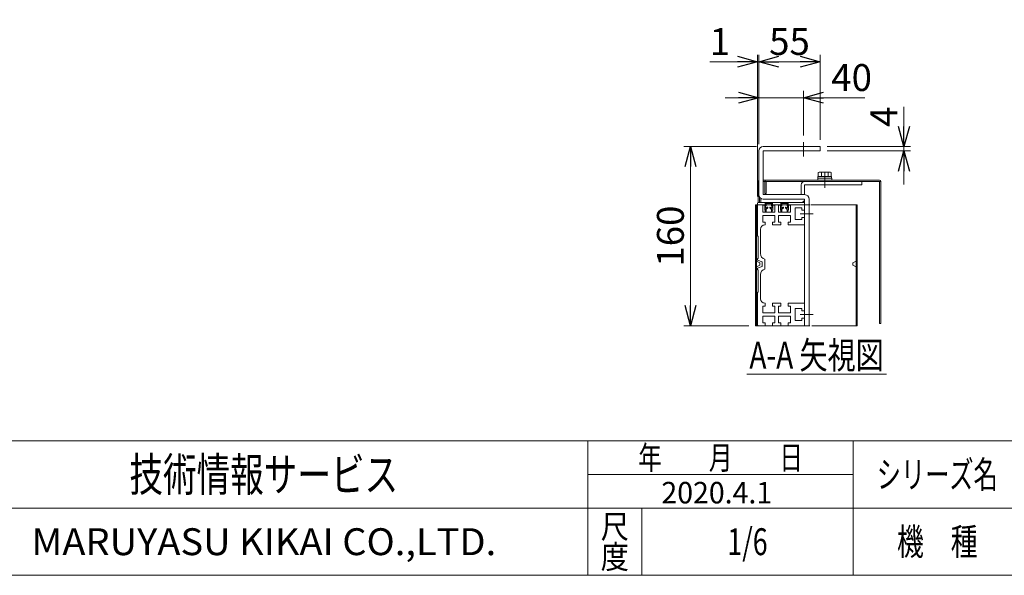
# Model space of a CAD drawing. Units: millimetres. Extents: x -1182 to 1182, y -811 to 811.
# Drawn here: x -715 to 165, y -797 to -301 of the extents above; entities that cross this region are included whole.
import ezdxf
from ezdxf.enums import TextEntityAlignment as Align

# ---------------------------------------------------------------- set-up
doc = ezdxf.new("R2010")
doc.units = ezdxf.units.MM
doc.header["$LTSCALE"] = 1.5
doc.header["$PDSIZE"] = 1
doc.linetypes.add('CENTERX2', pattern=[101.6, 63.5, -12.7, 12.7, -12.7])
doc.linetypes.add('PHANTOM', pattern=[63.5, 31.75, -6.35, 6.35, -6.35, 6.35, -6.35])
doc.layers.add('ZUWAKU', color=7, linetype='Continuous')
doc.styles.add('dcStyle0', font='txt.shx', dxfattribs={"width": 1.2875, "bigfont": 'bigfont'})
doc.styles.add('dcStyle1', font='ＭＳ Ｐゴシック', dxfattribs={"width": 0.75})
doc.dimstyles.new('dc_Rotated', dxfattribs={"dimtxt": 24, "dimasz": 18.000011, "dimexe": 6, "dimexo": 6, "dimgap": 6, "dimtad": 3, "dimdsep": 46, "dimtxsty": 'dcStyle1', "dimblk1": 'OPEN30', "dimblk2": 'OPEN30', "dimsah": 1, "dimcen": 0.09, "dimclrd": 2, "dimclre": 2, "dimclrt": 2, "dimadec": 0, "dimazin": 2, "dimtfac": 1, "dimtdec": 4, "dimtmove": 0, "dimatfit": 3, "dimfxl": 1, "dimarcsym": 1})

# ---------------------------------------------------------------- blocks, each defined once
blk = doc.blocks.new('_OPEN30')
at = {"color": 0, "linetype": 'ByBlock', "lineweight": -2}
for p, q in [((-1, 0.267949), (0, 0)), ((0, 0), (-1, -0.267949)), ((0, 0), (-1, 0))]:
    blk.add_line(p, q, dxfattribs=at)
blk = doc.blocks.new('*D14')
at = {"color": 2, "linetype": 'Continuous', "lineweight": 13}
for p, q in [((-56.48, -414.38), (-121.37, -414.38)), ((-115.37, -574.38), (-115.37, -414.38)), ((-63.38, -574.38), (-121.37, -574.38))]:
    blk.add_line(p, q, dxfattribs=at)
at = {"color": 2, "xscale": 18.00001684569171, "yscale": 17.99993620934185}
for p, rotation in [((-115.37, -414.38), 90), ((-115.37, -574.38), 270)]:
    blk.add_blockref('_OPEN30', p, dxfattribs=dict(at, rotation=rotation))
at = {"color": 2, "insert": (-121.37, -494.38), "char_height": 24, "width": 75, "attachment_point": 8, "rotation": 90, "style": 'dcStyle1'}
blk.add_mtext('\\T1.00;160', dxfattribs=at)
blk = doc.blocks.new('*D15')
at = {"color": 2, "linetype": 'Continuous', "lineweight": 13}
for p, q in [((-54.48, -412.38), (-54.48, -332.67)), ((0.52, -408.38), (0.52, -332.67)), ((-54.48, -338.67), (0.52, -338.67))]:
    blk.add_line(p, q, dxfattribs=at)
at = {"color": 2, "xscale": 18.00001684569171, "yscale": 17.99993620934185}
for p, rotation in [((-54.48, -338.67), 180), ((0.52, -338.67), 360)]:
    blk.add_blockref('_OPEN30', p, dxfattribs=dict(at, rotation=rotation))
at = {"color": 2, "insert": (-26.98, -332.67), "char_height": 24, "width": 60, "attachment_point": 8, "style": 'dcStyle1'}
blk.add_mtext('\\T1.00;55', dxfattribs=at)
blk = doc.blocks.new('*D16')
at = {"color": 2, "linetype": 'Continuous', "lineweight": 13}
for p, q in [((-54.48, -412.38), (-54.48, -364.82)), ((-14.48, -404.44), (-14.48, -364.82)), ((-84.48, -370.82), (-54.48, -370.82)), ((-14.48, -370.82), (-54.48, -370.82)), ((40.32, -370.82), (-14.48, -370.82))]:
    blk.add_line(p, q, dxfattribs=at)
at = {"color": 2, "xscale": 18.00001684569171, "yscale": 17.99993620934185}
for p, rotation in [((-54.48, -370.82), 360), ((-14.48, -370.82), 180)]:
    blk.add_blockref('_OPEN30', p, dxfattribs=dict(at, rotation=rotation))
at = {"color": 2, "insert": (10.32, -364.82), "char_height": 24, "width": 60, "attachment_point": 7, "style": 'dcStyle1'}
blk.add_mtext('\\T1.00;40', dxfattribs=at)
blk = doc.blocks.new('*D17')
at = {"color": 2, "linetype": 'Continuous', "lineweight": 13}
for p, q in [((75.23, -378.94), (75.23, -414.38)), ((6.52, -414.38), (81.23, -414.38)), ((6.52, -418.38), (81.23, -418.38)), ((75.23, -414.38), (75.23, -418.38)), ((75.23, -448.38), (75.23, -418.38))]:
    blk.add_line(p, q, dxfattribs=at)
at = {"color": 2, "xscale": 18.00001684569171, "yscale": 17.99993620934185}
for p, rotation in [((75.23, -414.38), 270), ((75.23, -418.38), 90)]:
    blk.add_blockref('_OPEN30', p, dxfattribs=dict(at, rotation=rotation))
at = {"color": 2, "insert": (69.23, -396.94), "char_height": 24, "width": 45, "attachment_point": 7, "rotation": 90, "style": 'dcStyle1'}
blk.add_mtext('\\T1.00;4', dxfattribs=at)
blk = doc.blocks.new('*D20')
at = {"color": 2, "linetype": 'Continuous', "lineweight": 13}
for p, q in [((-55.48, -458.88), (-55.48, -332.67)), ((-54.48, -412.38), (-54.48, -332.67)), ((-98.07, -338.67), (-55.48, -338.67)), ((-54.48, -338.67), (-55.48, -338.67)), ((-24.48, -338.67), (-54.48, -338.67))]:
    blk.add_line(p, q, dxfattribs=at)
at = {"color": 2, "xscale": 18.00001684569171, "yscale": 17.99993620934185}
for p, rotation in [((-55.48, -338.67), 360), ((-54.48, -338.67), 180)]:
    blk.add_blockref('_OPEN30', p, dxfattribs=dict(at, rotation=rotation))
at = {"color": 2, "insert": (-80.07, -332.67), "char_height": 24, "width": 45, "attachment_point": 9, "style": 'dcStyle1'}
blk.add_mtext('\\T1.00;1', dxfattribs=at)
blk = doc.blocks.new('DC_GROUP_W_SB_S_0050_1_7')
at = {"color": 2, "linetype": 'Continuous', "lineweight": 13}
blk.add_line((-65.21, -617.54), (59.59, -617.54), dxfattribs=at)
at = {"color": 2, "style": 'dcStyle1', "width": 0.678242}
blk.add_text('A-A 矢視図', height=24, dxfattribs=at).set_placement((-62.81, -612.74), (57.19, -612.74), align=Align.FIT)
blk = doc.blocks.new('DC_GROUP_W_SB_S_0050_1_3')
at = {"layer": 'ZUWAKU', "color": 4, "linetype": 'Continuous', "lineweight": 13}
for p, q in [((1182, -677.23), (-1182, -677.23)), ((-207, -797.23), (-207, -677.23)), ((30, -797.23), (30, -677.23)), ((-207, -707.23), (30, -707.23)), ((-1182, -737.23), (1182, -737.23)), ((-159, -737.23), (-159, -797.23))]:
    blk.add_line(p, q, dxfattribs=at)
at = {"layer": 'ZUWAKU', "color": 7, "linetype": 'Continuous', "lineweight": 13}
blk.add_line((-1182, -797.23), (1182, -797.23), dxfattribs=at)
at = {"layer": 'ZUWAKU', "color": 2, "style": 'dcStyle0'}
for s, height, width, p, p2 in [('年\u3000\u3000月\u3000\u3000日', 21, 1.195122, (-162, -702.73), (-15, -702.73)), ('シリーズ名', 24, 1.086207, (51, -719.23), (159, -719.23)), ('尺', 21, 1.68, (-195.6, -764.23), (-170.4, -764.23)), ('機\u3000種', 24, 1.235294, (69, -779.23), (141, -779.23)), ('度', 21, 1.68, (-195.6, -791.23), (-170.4, -791.23))]:
    blk.add_text(s, height=height, dxfattribs=dict(at, width=width)).set_placement(p, p2, align=Align.FIT)
at = {"layer": 'ZUWAKU', "color": 7, "style": 'dcStyle0'}
for s, height, width, p, p2 in [('技術情報サービス', 30, 1.191489, (-616.5, -722.23), (-376.5, -722.23)), ('MARUYASU KIKAI CO.,LTD.', 24, 0.899028, (-704.05, -779.23), (-288.95, -779.23))]:
    blk.add_text(s, height=height, dxfattribs=dict(at, width=width)).set_placement(p, p2, align=Align.FIT)
blk = doc.blocks.new('DC_GROUP_W_SB_S_0050_1_4')
at = {"layer": 'ZUWAKU', "color": 2, "linetype": 'Continuous'}
blk.add_point((-64.5, -767.23), dxfattribs=at)

msp = doc.modelspace()

# ---------------------------------------------------------------- linework, layer by layer
at = {"color": 3, "linetype": 'CENTERX2', "lineweight": 13}
for p, q in [((-14.483137, -410.437835), (-14.483137, -423.219781)), ((4.516863, -437.276234), (4.516863, -451.276234))]:
    msp.add_line(p, q, dxfattribs=at)
at = {"color": 7, "linetype": 'Continuous', "lineweight": 13}
for p, q in [((-54.483137, -457.376234), (-54.483137, -418.376234)), ((-50.483137, -414.376234), (0.516863, -414.376234)), ((0.516863, -418.376234), (-50.483137, -418.376234)), ((-50.483137, -418.376234), (-50.483137, -457.376234)), ((0.516863, -414.376234), (0.516863, -418.376234)), ((-1.25664, -441.276234), (-1.25664, -437.722816)), ((0.186736, -437.276234), (8.84699, -437.276234)), ((1.630111, -437.722816), (1.630111, -441.276234)), ((7.403614, -437.722816), (7.403614, -441.276234)), ((10.290365, -437.722816), (10.290365, -441.276234)), ((-54.983137, -464.376234), (-54.983137, -445.576234)), ((-50.483137, -444.376234), (-47.783137, -444.376234)), ((-48.983137, -445.576234), (-50.483137, -445.576234)), ((-48.983137, -445.576234), (-48.983137, -456.376234)), ((-47.783137, -444.376234), (53.316863, -444.376234)), ((53.316863, -445.576234), (-47.783137, -445.576234)), ((-47.783137, -456.376234), (-47.783137, -445.576234)), ((-13.483137, -445.576234), (37.516863, -445.576234)), ((-1.733137, -444.376234), (-1.733137, -442.776234)), ((-1.733137, -442.776234), (10.766863, -442.776234)), ((-1.583137, -442.776234), (-1.583137, -441.276234)), ((-1.583137, -441.276234), (10.616863, -441.276234)), ((10.616863, -441.276234), (10.616863, -442.776234)), ((10.766863, -442.776234), (10.766863, -444.376234)), ((37.516863, -445.576234), (37.516863, -448.576234)), ((53.316863, -572.376234), (53.316863, -445.576234)), ((54.516863, -445.576234), (54.516863, -572.376234)), ((-48.983137, -456.376234), (-47.783137, -456.376234)), ((-16.483137, -457.376234), (-16.483137, -448.576234)), ((-13.483137, -448.576234), (-13.483137, -457.376234)), ((37.516863, -448.576234), (-13.483137, -448.576234)), ((-55.483137, -483.876234), (-55.483137, -464.876234)), ((-48.733137, -464.376234), (-54.983137, -464.376234)), ((-53.783137, -464.376234), (-54.983137, -464.376234)), ((-53.783137, -459.636765), (-53.783137, -464.376234)), ((-52.483137, -464.376234), (-52.483137, -461.376234)), ((-16.483137, -464.376234), (-52.483137, -464.376234)), ((-50.483137, -457.376234), (-13.483137, -457.376234)), ((-13.483137, -461.376234), (-50.483137, -461.376234)), ((-48.733137, -466.876234), (-48.733137, -464.376234)), ((-48.583847, -466.677853), (-48.583137, -465.375639)), ((-48.506857, -464.993135), (-48.583137, -465.375639)), ((-48.290039, -464.668908), (-48.506857, -464.993135)), ((-47.965671, -464.452289), (-48.290039, -464.668908)), ((-47.583103, -464.376234), (-47.965671, -464.452289)), ((-47.783856, -466.694159), (-47.783138, -465.376075)), ((-47.724518, -465.234729), (-47.783138, -465.376075)), ((-47.583131, -465.176194), (-47.724518, -465.234729)), ((-43.38313, -465.176194), (-47.583131, -465.176194)), ((-43.383172, -464.376234), (-47.583103, -464.376234)), ((-43.000603, -464.452289), (-43.383172, -464.376234)), ((-43.241752, -465.234734), (-43.38313, -465.176194)), ((-43.183137, -465.376075), (-43.241752, -465.234734)), ((-43.182419, -466.694159), (-43.183137, -465.376075)), ((-42.676235, -464.668908), (-43.000603, -464.452289)), ((-42.459417, -464.993135), (-42.676235, -464.668908)), ((-42.383137, -465.375639), (-42.459417, -464.993135)), ((-42.382428, -466.677853), (-42.383137, -465.375639)), ((-34.733137, -464.376234), (-42.233137, -464.376234)), ((-42.233137, -466.876234), (-42.233137, -464.376234)), ((-34.733137, -464.376234), (-34.733137, -466.876234)), ((-34.583847, -466.677853), (-34.583137, -465.375639)), ((-34.506857, -464.993135), (-34.583137, -465.375639)), ((-34.290039, -464.668908), (-34.506857, -464.993135)), ((-33.965671, -464.452289), (-34.290039, -464.668908)), ((-33.583103, -464.376234), (-33.965671, -464.452289)), ((-33.783856, -466.694159), (-33.783138, -465.376075)), ((-33.724518, -465.234729), (-33.783138, -465.376075)), ((-33.583131, -465.176194), (-33.724518, -465.234729)), ((-29.38313, -465.176194), (-33.583131, -465.176194)), ((-29.383172, -464.376234), (-33.583103, -464.376234)), ((-29.000603, -464.452289), (-29.383172, -464.376234)), ((-29.241752, -465.234734), (-29.38313, -465.176194)), ((-29.183137, -465.376075), (-29.241752, -465.234734)), ((-29.182419, -466.694159), (-29.183137, -465.376075)), ((-28.676235, -464.668908), (-29.000603, -464.452289)), ((-28.459417, -464.993135), (-28.676235, -464.668908)), ((-28.383137, -465.375639), (-28.459417, -464.993135)), ((-28.382428, -466.677853), (-28.383137, -465.375639)), ((-13.983137, -464.376234), (-28.233137, -464.376234)), ((-28.233137, -466.876234), (-28.233137, -464.376234)), ((-13.483137, -574.376234), (-13.483137, -461.376234)), ((-13.483137, -464.876234), (-13.483137, -471.126234)), ((-9.483137, -461.376234), (-9.483137, -574.376234)), ((-50.733137, -466.876234), (-50.733137, -472.876234)), ((-48.733137, -466.876234), (-50.733137, -466.876234)), ((-50.733137, -472.876234), (-40.233137, -472.876234)), ((-49.08746, -470.795311), (-49.085582, -467.348774)), ((-49.08746, -470.795311), (-48.98821, -471.094566)), ((-48.986006, -467.049627), (-49.085582, -467.348774)), ((-48.98821, -471.094566), (-48.7296, -471.27493)), ((-48.7272, -466.869545), (-48.986006, -467.049627)), ((-48.632298, -471.339256), (-48.7296, -471.27493)), ((-48.7272, -466.869545), (-48.623677, -466.797512)), ((-48.587433, -471.446922), (-48.632298, -471.339256)), ((-48.623677, -466.797512), (-48.583847, -466.677853)), ((-48.587384, -472.876234), (-48.587433, -471.446922)), ((-48.310294, -469.333809), (-48.309382, -467.659161)), ((-48.310294, -469.333809), (-48.279016, -469.441303)), ((-48.285027, -467.563626), (-48.309382, -467.659161)), ((-48.217986, -467.491334), (-48.285027, -467.563626)), ((-48.279016, -469.441303), (-48.194867, -469.515147)), ((-48.217986, -467.491334), (-47.89954, -467.147951)), ((-48.194867, -469.515147), (-48.084216, -469.5322)), ((-48.084216, -469.5322), (-47.981736, -469.487119)), ((-47.995268, -470.542747), (-48.065944, -470.678454)), ((-48.065944, -470.678454), (-48.020002, -470.824401)), ((-47.846561, -471.125221), (-48.020002, -470.824401)), ((-46.346641, -469.159453), (-47.995268, -470.542747)), ((-47.090684, -468.739475), (-47.981736, -469.487119)), ((-47.89954, -467.147951), (-47.783856, -466.694159)), ((-47.786456, -471.467213), (-47.846561, -471.125221)), ((-47.787224, -472.876234), (-47.786456, -471.467213)), ((-46.856115, -468.630099), (-47.090684, -468.739475)), ((-46.598281, -468.652655), (-46.856115, -468.630099)), ((-46.386268, -468.8011), (-46.598281, -468.652655)), ((-46.386268, -468.8011), (-46.32199, -468.877701)), ((-46.346641, -469.159453), (-46.28726, -469.074653)), ((-46.278237, -468.971524), (-46.32199, -468.877701)), ((-46.28726, -469.074653), (-46.278237, -468.971524)), ((-44.644285, -468.877701), (-44.690315, -469.023682)), ((-44.690315, -469.023682), (-44.619634, -469.159453)), ((-44.580006, -468.8011), (-44.644285, -468.877701)), ((-44.619634, -469.159453), (-42.971006, -470.542747)), ((-44.367994, -468.652655), (-44.580006, -468.8011)), ((-44.11016, -468.630099), (-44.367994, -468.652655)), ((-43.87559, -468.739475), (-44.11016, -468.630099)), ((-43.87559, -468.739475), (-42.984538, -469.487119)), ((-43.182419, -466.694159), (-43.066734, -467.147951)), ((-43.119713, -471.125221), (-43.179818, -471.467213)), ((-43.179051, -472.876234), (-43.179818, -471.467213)), ((-42.946273, -470.824401), (-43.119713, -471.125221)), ((-43.066734, -467.147951), (-42.748289, -467.491334)), ((-42.984538, -469.487119), (-42.882059, -469.5322)), ((-42.90033, -470.678454), (-42.971006, -470.542747)), ((-42.946273, -470.824401), (-42.90033, -470.678454)), ((-42.882059, -469.5322), (-42.771408, -469.515147)), ((-42.771408, -469.515147), (-42.687258, -469.441303)), ((-42.681248, -467.563626), (-42.748289, -467.491334)), ((-42.687258, -469.441303), (-42.655981, -469.333809)), ((-42.656893, -467.659161), (-42.681248, -467.563626)), ((-42.655981, -469.333809), (-42.656893, -467.659161)), ((-42.382428, -466.677853), (-42.342597, -466.797512)), ((-42.378891, -472.876234), (-42.378841, -471.446922)), ((-42.333976, -471.339256), (-42.378841, -471.446922)), ((-42.342597, -466.797512), (-42.239075, -466.869545)), ((-42.236675, -471.27493), (-42.333976, -471.339256)), ((-41.980269, -467.049627), (-42.239075, -466.869545)), ((-42.236675, -471.27493), (-41.978065, -471.094566)), ((-40.233137, -466.876234), (-42.233137, -466.876234)), ((-41.880693, -467.348774), (-41.980269, -467.049627)), ((-41.978065, -471.094566), (-41.878815, -470.795311)), ((-41.878815, -470.795311), (-41.880693, -467.348774)), ((-40.233137, -472.876234), (-40.233137, -466.876234)), ((-36.733137, -466.876234), (-36.733137, -472.876234)), ((-34.733137, -466.876234), (-36.733137, -466.876234)), ((-36.733137, -472.876234), (-26.233137, -472.876234)), ((-35.08746, -470.795311), (-35.085582, -467.348774)), ((-35.08746, -470.795311), (-34.98821, -471.094566)), ((-34.986006, -467.049627), (-35.085582, -467.348774)), ((-34.98821, -471.094566), (-34.7296, -471.27493)), ((-34.7272, -466.869545), (-34.986006, -467.049627)), ((-34.632298, -471.339256), (-34.7296, -471.27493)), ((-34.7272, -466.869545), (-34.623677, -466.797512)), ((-34.587433, -471.446922), (-34.632298, -471.339256)), ((-34.623677, -466.797512), (-34.583847, -466.677853)), ((-34.587384, -472.876234), (-34.587433, -471.446922)), ((-34.310294, -469.333809), (-34.309382, -467.659161)), ((-34.310294, -469.333809), (-34.279016, -469.441303)), ((-34.285027, -467.563626), (-34.309382, -467.659161)), ((-34.217986, -467.491334), (-34.285027, -467.563626)), ((-34.279016, -469.441303), (-34.194867, -469.515147)), ((-34.217986, -467.491334), (-33.89954, -467.147951)), ((-34.194867, -469.515147), (-34.084216, -469.5322)), ((-34.084216, -469.5322), (-33.981736, -469.487119)), ((-33.995268, -470.542747), (-34.065944, -470.678454)), ((-34.065944, -470.678454), (-34.020002, -470.824401)), ((-33.846561, -471.125221), (-34.020002, -470.824401)), ((-32.346641, -469.159453), (-33.995268, -470.542747)), ((-33.090684, -468.739475), (-33.981736, -469.487119)), ((-33.89954, -467.147951), (-33.783856, -466.694159)), ((-33.786456, -471.467213), (-33.846561, -471.125221)), ((-33.787224, -472.876234), (-33.786456, -471.467213)), ((-32.856115, -468.630099), (-33.090684, -468.739475)), ((-32.598281, -468.652655), (-32.856115, -468.630099)), ((-32.386268, -468.8011), (-32.598281, -468.652655)), ((-32.386268, -468.8011), (-32.32199, -468.877701)), ((-32.346641, -469.159453), (-32.28726, -469.074653)), ((-32.278237, -468.971524), (-32.32199, -468.877701)), ((-32.28726, -469.074653), (-32.278237, -468.971524)), ((-30.644285, -468.877701), (-30.690315, -469.023682)), ((-30.690315, -469.023682), (-30.619634, -469.159453)), ((-30.580006, -468.8011), (-30.644285, -468.877701)), ((-30.619634, -469.159453), (-28.971006, -470.542747)), ((-30.367994, -468.652655), (-30.580006, -468.8011)), ((-30.11016, -468.630099), (-30.367994, -468.652655)), ((-29.87559, -468.739475), (-30.11016, -468.630099)), ((-29.87559, -468.739475), (-28.984538, -469.487119)), ((-29.182419, -466.694159), (-29.066734, -467.147951)), ((-29.119713, -471.125221), (-29.179818, -471.467213)), ((-29.179051, -472.876234), (-29.179818, -471.467213)), ((-28.946273, -470.824401), (-29.119713, -471.125221)), ((-29.066734, -467.147951), (-28.748289, -467.491334)), ((-28.984538, -469.487119), (-28.882059, -469.5322)), ((-28.90033, -470.678454), (-28.971006, -470.542747)), ((-28.946273, -470.824401), (-28.90033, -470.678454)), ((-28.882059, -469.5322), (-28.771408, -469.515147)), ((-28.771408, -469.515147), (-28.687258, -469.441303)), ((-28.681248, -467.563626), (-28.748289, -467.491334)), ((-28.687258, -469.441303), (-28.655981, -469.333809)), ((-28.656893, -467.659161), (-28.681248, -467.563626)), ((-28.655981, -469.333809), (-28.656893, -467.659161)), ((-28.382428, -466.677853), (-28.342597, -466.797512)), ((-28.378891, -472.876234), (-28.378841, -471.446922)), ((-28.333976, -471.339256), (-28.378841, -471.446922)), ((-28.342597, -466.797512), (-28.239075, -466.869545)), ((-28.236675, -471.27493), (-28.333976, -471.339256)), ((-27.980269, -467.049627), (-28.239075, -466.869545)), ((-28.236675, -471.27493), (-27.978065, -471.094566)), ((-26.233137, -466.876234), (-28.233137, -466.876234)), ((-27.880693, -467.348774), (-27.980269, -467.049627)), ((-27.978065, -471.094566), (-27.878815, -470.795311)), ((-27.878815, -470.795311), (-27.880693, -467.348774)), ((-26.233137, -472.876234), (-26.233137, -466.876234)), ((-21.983137, -469.126234), (-15.983137, -469.126234)), ((-21.983137, -479.626234), (-21.983137, -469.126234)), ((-15.983137, -469.126234), (-15.983137, -471.126234)), ((-15.983137, -471.126234), (-13.483137, -471.126234)), ((-40.233137, -475.876234), (-50.733137, -475.876234)), ((-50.733137, -475.876234), (-50.733137, -481.876234)), ((-50.733137, -481.876234), (-48.733137, -481.876234)), ((-48.733137, -481.876234), (-48.733137, -484.376234)), ((-42.233137, -484.376234), (-42.233137, -481.876234)), ((-42.233137, -481.876234), (-40.233137, -481.876234)), ((-40.233137, -481.876234), (-40.233137, -475.876234)), ((-36.733137, -475.876234), (-26.233137, -475.876234)), ((-36.733137, -481.876234), (-36.733137, -475.876234)), ((-34.733137, -481.876234), (-36.733137, -481.876234)), ((-34.733137, -484.376234), (-34.733137, -481.876234)), ((-28.233137, -481.876234), (-28.233137, -484.376234)), ((-26.233137, -481.876234), (-28.233137, -481.876234)), ((-26.233137, -475.876234), (-26.233137, -481.876234)), ((-15.983137, -479.626234), (-21.983137, -479.626234)), ((-15.983137, -477.626234), (-15.983137, -479.626234)), ((-13.483137, -477.626234), (-15.983137, -477.626234)), ((-13.483137, -477.626234), (-13.483137, -483.876234)), ((-55.483137, -483.945492), (-55.483137, -488.686693)), ((-55.483137, -488.686693), (-55.483137, -494.376234)), ((-52.983137, -498.876234), (-52.983137, -488.376234)), ((-48.733137, -484.376234), (-48.983137, -484.376234)), ((-34.733137, -484.376234), (-42.233137, -484.376234)), ((-13.983137, -484.376234), (-28.233137, -484.376234)), ((-55.483137, -494.376234), (-54.983137, -494.376234)), ((-54.983137, -494.376234), (-54.983137, -514.376234)), ((-52.983137, -498.876234), (-52.983137, -509.977255)), ((-55.483137, -515.876234), (-55.483137, -514.376234)), ((-54.983137, -514.376234), (-55.483137, -514.376234)), ((-51.483137, -517.376234), (-55.483137, -515.876234)), ((-51.483137, -521.376234), (-51.483137, -517.376234)), ((-48.983137, -514.876234), (-48.983137, -519.376234)), ((-51.483137, -521.376234), (-55.483137, -522.876234)), ((-55.483137, -524.376234), (-55.483137, -522.876234)), ((-55.483137, -524.376234), (-54.983137, -524.376234)), ((-54.983137, -524.376234), (-54.983137, -544.376234)), ((-48.983137, -519.376234), (-48.983137, -523.876234)), ((-52.983137, -528.775214), (-52.983137, -541.876234)), ((-55.483137, -544.376234), (-55.483137, -554.806976)), ((-54.983137, -544.376234), (-55.483137, -544.376234)), ((-52.983137, -550.376234), (-52.983137, -541.876234)), ((-55.483137, -573.876234), (-55.483137, -554.876234)), ((-48.733137, -556.876234), (-50.733137, -556.876234)), ((-50.733137, -556.876234), (-50.733137, -562.876234)), ((-48.983137, -554.376234), (-48.733137, -554.376234)), ((-48.733137, -554.376234), (-48.733137, -556.876234)), ((-42.233137, -554.376234), (-34.733137, -554.376234)), ((-42.233137, -556.876234), (-42.233137, -554.376234)), ((-40.233137, -556.876234), (-42.233137, -556.876234)), ((-40.233137, -562.876234), (-40.233137, -556.876234)), ((-36.733137, -562.876234), (-36.733137, -556.876234)), ((-36.733137, -556.876234), (-34.733137, -556.876234)), ((-34.733137, -556.876234), (-34.733137, -554.376234)), ((-28.233137, -554.376234), (-28.233137, -556.876234)), ((-28.233137, -554.376234), (-13.983137, -554.376234)), ((-28.233137, -556.876234), (-26.233137, -556.876234)), ((-26.233137, -556.876234), (-26.233137, -562.876234)), ((-21.983137, -559.126234), (-15.983137, -559.126234)), ((-21.983137, -569.626234), (-21.983137, -559.126234)), ((-15.983137, -559.126234), (-15.983137, -561.126234)), ((-15.983137, -561.126234), (-13.483137, -561.126234)), ((-13.483137, -554.876234), (-13.483137, -561.126234)), ((-50.733137, -562.876234), (-40.233137, -562.876234)), ((-50.733137, -565.876234), (-50.733137, -571.876234)), ((-40.233137, -565.876234), (-50.733137, -565.876234)), ((-40.233137, -571.876234), (-40.233137, -565.876234)), ((-26.233137, -562.876234), (-36.733137, -562.876234)), ((-36.733137, -565.876234), (-36.733137, -571.876234)), ((-26.233137, -565.876234), (-36.733137, -565.876234)), ((-26.233137, -571.876234), (-26.233137, -565.876234)), ((-15.983137, -569.626234), (-21.983137, -569.626234)), ((-15.983137, -567.626234), (-15.983137, -569.626234)), ((-13.483137, -567.626234), (-15.983137, -567.626234)), ((-13.483137, -567.626234), (-13.483137, -573.876234)), ((-54.983137, -574.376234), (-48.733137, -574.376234)), ((-50.733137, -571.876234), (-48.733137, -571.876234)), ((-48.733137, -574.376234), (-48.733137, -571.876234)), ((-42.233137, -574.376234), (-42.233137, -571.876234)), ((-42.233137, -571.876234), (-40.233137, -571.876234)), ((-42.233137, -574.376234), (-34.733137, -574.376234)), ((-36.733137, -571.876234), (-34.733137, -571.876234)), ((-34.733137, -571.876234), (-34.733137, -574.376234)), ((-28.233137, -571.876234), (-26.233137, -571.876234)), ((-28.233137, -574.376234), (-28.233137, -571.876234)), ((-28.233137, -574.376234), (-13.983137, -574.376234)), ((-9.483137, -574.376234), (-13.483137, -574.376234)), ((53.316863, -572.376234), (54.516863, -572.376234))]:
    msp.add_line(p, q, dxfattribs=at)
at = {"color": 91, "linetype": 'PHANTOM', "lineweight": 13}
for p, q in [((-47.783137, -445.576234), (-48.983137, -445.576234)), ((54.516863, -445.576234), (53.316863, -445.576234)), ((-17.464916, -474.376234), (-5.71568, -474.376234)), ((-17.464916, -564.376234), (-5.71568, -564.376234))]:
    msp.add_line(p, q, dxfattribs=at)
at = {"color": 3, "linetype": 'Continuous', "lineweight": 13}
for p, q in [((-57.383137, -466.376234), (-56.483137, -466.376234)), ((-57.383137, -574.376234), (-57.383137, -466.376234)), ((-56.483137, -466.376234), (-56.483137, -574.376234)), ((32.616863, -574.376234), (32.616863, -466.376234)), ((32.616863, -466.376234), (33.516863, -466.376234)), ((33.516863, -466.376234), (33.516863, -574.376234)), ((33.516863, -466.376234), (33.516863, -572.376234)), ((-53.483137, -518.376234), (-56.483137, -516.876234)), ((-53.483137, -519.376234), (-53.483137, -518.376234)), ((32.616863, -516.876234), (29.616863, -518.376234)), ((29.616863, -518.376234), (29.616863, -519.376234)), ((-53.483137, -520.376234), (-56.483137, -521.876234)), ((-53.483137, -520.376234), (-53.483137, -519.376234)), ((29.616863, -519.376234), (29.616863, -520.376234)), ((32.616863, -521.876234), (29.616863, -520.376234)), ((-57.383137, -574.376234), (-56.483137, -574.376234)), ((32.616863, -574.376234), (33.516863, -574.376234)), ((33.516863, -572.376234), (33.516863, -574.376234))]:
    msp.add_line(p, q, dxfattribs=at)
at = {"color": 3, "linetype": 'PHANTOM', "lineweight": 13}
for p, q in [((-56.483137, -466.376234), (-6.983137, -466.376234)), ((-7.883137, -466.376234), (-6.983137, -466.376234)), ((-6.983137, -466.376234), (1.116863, -466.376234)), ((1.116863, -466.376234), (32.616863, -466.376234)), ((-56.483137, -574.376234), (-6.983137, -574.376234)), ((-6.983137, -574.376234), (32.616863, -574.376234))]:
    msp.add_line(p, q, dxfattribs=at)
at = {"color": 7, "linetype": 'Continuous', "lineweight": 13}
for centre, radius, start, end in [((-50.483137, -418.376234), 4, 90, 180), ((0.186736, -439.832057), 2.555823, 55.615752532, 124.384247468), ((4.516863, -446.829652), 9.553418, 72.412046226, 107.587953774), ((8.84699, -439.832057), 2.555823, 55.615752532, 124.384247468), ((-53.783137, -445.576234), 1.2, 125.685334713, 180), ((-47.783137, -445.576234), 1.2, 90, 180), ((-13.483137, -448.576234), 3, 90, 180), ((53.316863, -445.576234), 1.2, 0, 90), ((-54.983137, -464.876234), 0.5, 90, 180), ((-50.483137, -457.376234), 4, 180, 270), ((-16.483137, -461.376234), 3, 270, 0), ((-13.983137, -464.876234), 0.5, 0, 90), ((-13.483137, -461.376234), 4, 0, 90), ((-48.983137, -488.376234), 4, 90, 180), ((-13.983137, -483.876234), 0.5, 270, 0), ((-47.983137, -509.977255), 5, 180, 258.463040967), ((-47.983137, -528.775214), 5, 101.536959033, 180), ((-48.983137, -550.376234), 4, 180, 270), ((-13.983137, -554.876234), 0.5, 0, 90), ((-54.983137, -573.876234), 0.5, 180, 270), ((-13.983137, -573.876234), 0.5, 270, 0)]:
    msp.add_arc(centre, radius, start, end, dxfattribs=at)

# ---------------------------------------------------------------- block references
at = {"linetype": 'Continuous'}
msp.add_blockref('DC_GROUP_W_SB_S_0050_1_7', (0, 0), dxfattribs=at)
at = {"layer": 'ZUWAKU', "linetype": 'Continuous'}
for name in ['DC_GROUP_W_SB_S_0050_1_3', 'DC_GROUP_W_SB_S_0050_1_4']:
    msp.add_blockref(name, (0, 0), dxfattribs=at)

# ---------------------------------------------------------------- texts
at = {"color": 2, "style": 'dcStyle0'}
for s, height, width, p, p2 in [('2020.4.1', 19.2, 0.825573, (-141.3705, -733.049482), (-42.4905, -733.049482)), ('1/6', 24, 0.533898, (-82.5, -779.23154), (-46.5, -779.23154))]:
    msp.add_text(s, height=height, dxfattribs=dict(at, width=width)).set_placement(p, p2, align=Align.FIT)

# ---------------------------------------------------------------- dimensions: what is measured, and where the dimension line sits
at = {"linetype": 'Continuous', "lineweight": 13}
for base, p1, p2, picture, middle in [((-55.483137, -338.666363), (-54.483137, -418.376234), (-55.483137, -464.876234), '*D20', (-86.072073, -338.666363)), ((0.516863, -338.666363), (-54.483137, -418.376234), (0.516863, -414.376234), '*D15', (-26.983137, -338.666363)), ((-54.483137, -370.823169), (-14.483137, -410.437835), (-54.483137, -418.376234), '*D16', (22.31702, -370.823169))]:
    dim = msp.add_linear_dim(base=base, p1=p1, p2=p2, dimstyle='dc_Rotated', override={"dimtxt": 24, "dimasz": 18.000011, "dimexe": 6, "dimexo": 6, "dimgap": 6, "dimtad": 3, "dimtih": 0, "dimtoh": 0, "dimdec": 2, "dimlfac": 1, "dimzin": 8, "dimtxsty": 'dcStyle1', "dimblk1": 'OPEN30', "dimblk2": 'OPEN30', "dimsah": 1, "dimclrd": 2, "dimclre": 2, "dimclrt": 2, "dimazin": 2, "dimtofl": 1, "dimtolj": 0, "dimtzin": 8, "dimarcsym": 1}, dxfattribs=at)
    dim.commit()
    dim.dimension.update_dxf_attribs({"geometry": picture, "text_midpoint": middle, "dimtype": 160})
for base, p1, p2, picture, middle in [((75.226901, -418.376234), (0.516863, -414.376234), (0.516863, -418.376234), '*D17', (75.226901, -390.944514)), ((-115.372516, -414.376234), (-57.383137, -574.376234), (-50.483137, -414.376234), '*D14', (-115.372516, -494.376234))]:
    dim = msp.add_linear_dim(base=base, p1=p1, p2=p2, angle=90, dimstyle='dc_Rotated', override={"dimtxt": 24, "dimasz": 18.000011, "dimexe": 6, "dimexo": 6, "dimgap": 6, "dimtad": 3, "dimtih": 0, "dimtoh": 0, "dimdec": 2, "dimlfac": 1, "dimzin": 8, "dimtxsty": 'dcStyle1', "dimblk1": 'OPEN30', "dimblk2": 'OPEN30', "dimsah": 1, "dimclrd": 2, "dimclre": 2, "dimclrt": 2, "dimazin": 2, "dimtofl": 1, "dimtolj": 0, "dimtzin": 8, "dimarcsym": 1}, dxfattribs=at)
    dim.commit()
    dim.dimension.update_dxf_attribs({"geometry": picture, "text_midpoint": middle, "dimtype": 160})

doc.saveas('drawing.dxf')
